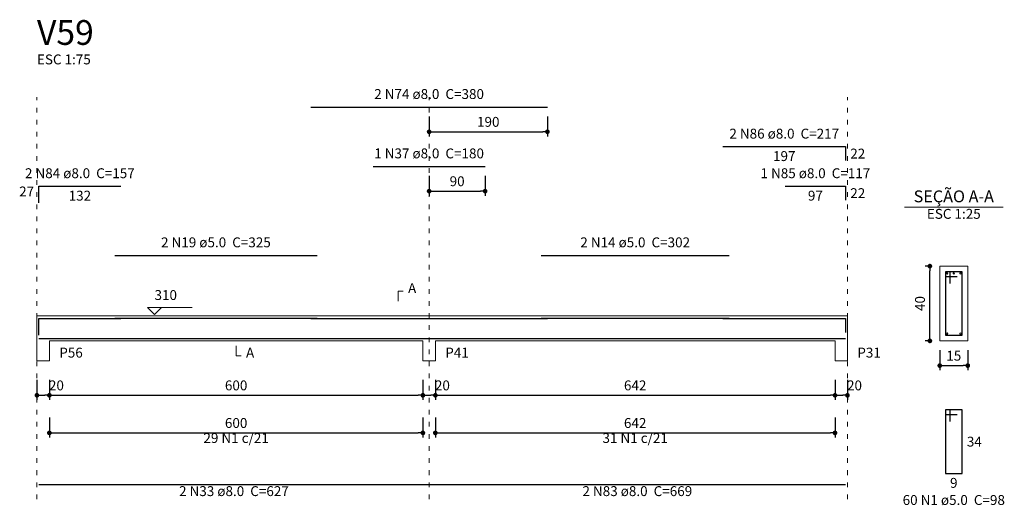
# Model space of a CAD drawing. Units: millimetres. Extents: x 3 to 106, y 7 to 61.
# Drawn here: x 19 to 41, y 7 to 17 of the extents above; entities that cross this region are included whole.
import ezdxf

# ---------------------------------------------------------------- set-up
doc = ezdxf.new("R2010")
doc.units = ezdxf.units.MM
doc.header["$MEASUREMENT"] = 0
doc.linetypes.add('DOT2', pattern=[3.175, 0, -3.175])
doc.layers.get('0').update_dxf_attribs({"color": 5, "lineweight": 5})
for name, color, linetype, lineweight in [('DT-Barras na forma', 2, 'Continuous', 30), ('DT-Barras no corte', 5, 'Continuous', 5), ('DT-Barras rebatidas', 2, 'Continuous', 30), ('DT-Cotas', 9, 'Continuous', 5), ('DT-Forma', 5, 'Continuous', 5), ('DT-Pontilhado', 9, 'DOT2', 5), ('DT-Textos', 7, 'Continuous', 5), ('DT-Título', 3, 'Continuous', 20)]:
    doc.layers.add(name, color=color, linetype=linetype, lineweight=lineweight)
doc.styles.add('Arial', font='arial.ttf')
doc.dimstyles.new('UM_25.000000', dxfattribs={"dimtxt": 0.18, "dimasz": 0.1, "dimexe": 0.1, "dimexo": 0.2, "dimgap": 0, "dimtad": 1, "dimtih": 1, "dimtoh": 1, "dimdec": 1, "dimlfac": 25, "dimzin": 0, "dimdsep": 46, "dimtxsty": 'Standard', "dimblk": 'CLOSED', "dimblk1": 'CLOSED', "dimblk2": 'CLOSED', "dimcen": 0.09, "dimdle": 0.1, "dimadec": 1, "dimazin": 2, "dimtfac": 1, "dimtdec": 4, "dimtofl": 0, "dimtmove": 0, "dimatfit": 3, "dimldrblk": 'CLOSED', "dimfxl": 0, "dimtolj": 1, "dimarcsym": 0})
doc.dimstyles.new('UM_75.001875', dxfattribs={"dimtxt": 0.18, "dimasz": 0.1, "dimexe": 0.1, "dimexo": 0.2, "dimgap": 0, "dimtad": 1, "dimtih": 1, "dimtoh": 1, "dimdec": 1, "dimlfac": 75.001875, "dimzin": 0, "dimdsep": 46, "dimtxsty": 'Standard', "dimblk": 'CLOSED', "dimblk1": 'CLOSED', "dimblk2": 'CLOSED', "dimcen": 0.09, "dimdle": 0.1, "dimadec": 1, "dimazin": 2, "dimtfac": 1, "dimtdec": 4, "dimtofl": 0, "dimtmove": 0, "dimatfit": 3, "dimldrblk": 'CLOSED', "dimfxl": 0, "dimtolj": 1, "dimarcsym": 0})

# ---------------------------------------------------------------- blocks, each defined once
blk = doc.blocks.new('_DOT')
at = {"color": 0, "linetype": 'ByBlock', "lineweight": -2}
blk.add_line((-0.5, 0), (-1, 0), dxfattribs=at)
at = {"color": 0, "linetype": 'ByBlock', "const_width": 0.5}
blk.add_lwpolyline([(-0.25, 0, 1), (0.25, 0, 1)], format="xyb", close=True, dxfattribs=at)
blk = doc.blocks.new('*D180')
at = {"layer": 'Defpoints', "color": 0, "transparency": 16777216}
for p in [(19.8476, 9.650514), (20.114267, 9.650514), (20.114267, 9.121014)]:
    blk.add_point(p, dxfattribs=at)
at = {"layer": 'DT-Cotas', "color": 0, "lineweight": -2, "transparency": 16777216}
for p, q in [((19.8476, 9.450514), (19.8476, 9.021014)), ((20.114267, 9.450514), (20.114267, 9.021014)), ((19.9476, 9.121014), (20.014267, 9.121014))]:
    blk.add_line(p, q, dxfattribs=at)
at = {"layer": 'DT-Cotas', "color": 0, "lineweight": -2, "transparency": 16777216, "xscale": 0.1, "yscale": 0.1, "zscale": 0.1, "rotation": 180}
blk.add_blockref('_DOT', (19.8476, 9.121014), dxfattribs=at)
at = {"layer": 'DT-Cotas', "color": 0, "lineweight": -2, "transparency": 16777216, "xscale": 0.1, "yscale": 0.1, "zscale": 0.1}
blk.add_blockref('_DOT', (20.114267, 9.121014), dxfattribs=at)
at = {"layer": 'DT-Cotas', "transparency": 16777216, "insert": (20.265341, 9.332814), "char_height": 0.2118, "attachment_point": 5, "rotation": 0.0057296, "style": 'Arial'}
blk.add_mtext('\\A1;20', dxfattribs=at)
blk = doc.blocks.new('*D181')
at = {"layer": 'Defpoints', "color": 0, "transparency": 16777216}
for p in [(20.114267, 9.650514), (28.114267, 9.650514), (28.114267, 9.121014)]:
    blk.add_point(p, dxfattribs=at)
at = {"layer": 'DT-Cotas', "color": 0, "lineweight": -2, "transparency": 16777216}
for p, q in [((20.114267, 9.450514), (20.114267, 9.021014)), ((28.114267, 9.450514), (28.114267, 9.021014)), ((20.214267, 9.121014), (28.014267, 9.121014))]:
    blk.add_line(p, q, dxfattribs=at)
at = {"layer": 'DT-Cotas', "color": 0, "lineweight": -2, "transparency": 16777216, "xscale": 0.1, "yscale": 0.1, "zscale": 0.1, "rotation": 180}
blk.add_blockref('_DOT', (20.114267, 9.121014), dxfattribs=at)
at = {"layer": 'DT-Cotas', "color": 0, "lineweight": -2, "transparency": 16777216, "xscale": 0.1, "yscale": 0.1, "zscale": 0.1}
blk.add_blockref('_DOT', (28.114267, 9.121014), dxfattribs=at)
at = {"layer": 'DT-Cotas', "transparency": 16777216, "insert": (24.114267, 9.332814), "char_height": 0.2118, "attachment_point": 5, "style": 'Arial'}
blk.add_mtext('\\A1;600', dxfattribs=at)
blk = doc.blocks.new('*D182')
at = {"layer": 'Defpoints', "color": 0, "transparency": 16777216}
for p in [(28.114267, 9.650514), (28.380933, 9.650514), (28.380933, 9.121014)]:
    blk.add_point(p, dxfattribs=at)
at = {"layer": 'DT-Cotas', "color": 0, "lineweight": -2, "transparency": 16777216}
for p, q in [((28.114267, 9.450514), (28.114267, 9.021014)), ((28.380933, 9.450514), (28.380933, 9.021014)), ((28.214267, 9.121014), (28.280933, 9.121014))]:
    blk.add_line(p, q, dxfattribs=at)
at = {"layer": 'DT-Cotas', "color": 0, "lineweight": -2, "transparency": 16777216, "xscale": 0.1, "yscale": 0.1, "zscale": 0.1, "rotation": 180}
blk.add_blockref('_DOT', (28.114267, 9.121014), dxfattribs=at)
at = {"layer": 'DT-Cotas', "color": 0, "lineweight": -2, "transparency": 16777216, "xscale": 0.1, "yscale": 0.1, "zscale": 0.1}
blk.add_blockref('_DOT', (28.380933, 9.121014), dxfattribs=at)
at = {"layer": 'DT-Cotas', "transparency": 16777216, "insert": (28.532007, 9.332814), "char_height": 0.2118, "attachment_point": 5, "rotation": 0.0057296, "style": 'Arial'}
blk.add_mtext('\\A1;20', dxfattribs=at)
blk = doc.blocks.new('*D183')
at = {"layer": 'Defpoints', "color": 0, "transparency": 16777216}
for p in [(28.380933, 9.650514), (36.940933, 9.650514), (36.940933, 9.121014)]:
    blk.add_point(p, dxfattribs=at)
at = {"layer": 'DT-Cotas', "color": 0, "lineweight": -2, "transparency": 16777216}
for p, q in [((28.380933, 9.450514), (28.380933, 9.021014)), ((36.940933, 9.450514), (36.940933, 9.021014)), ((28.480933, 9.121014), (36.840933, 9.121014))]:
    blk.add_line(p, q, dxfattribs=at)
at = {"layer": 'DT-Cotas', "color": 0, "lineweight": -2, "transparency": 16777216, "xscale": 0.1, "yscale": 0.1, "zscale": 0.1, "rotation": 180}
blk.add_blockref('_DOT', (28.380933, 9.121014), dxfattribs=at)
at = {"layer": 'DT-Cotas', "color": 0, "lineweight": -2, "transparency": 16777216, "xscale": 0.1, "yscale": 0.1, "zscale": 0.1}
blk.add_blockref('_DOT', (36.940933, 9.121014), dxfattribs=at)
at = {"layer": 'DT-Cotas', "transparency": 16777216, "insert": (32.660933, 9.332814), "char_height": 0.2118, "attachment_point": 5, "style": 'Arial'}
blk.add_mtext('\\A1;642', dxfattribs=at)
blk = doc.blocks.new('*D184')
at = {"layer": 'Defpoints', "color": 0, "transparency": 16777216}
for p in [(36.940933, 9.650514), (37.2076, 9.650514), (37.2076, 9.121014)]:
    blk.add_point(p, dxfattribs=at)
at = {"layer": 'DT-Cotas', "color": 0, "lineweight": -2, "transparency": 16777216}
for p, q in [((36.940933, 9.450514), (36.940933, 9.021014)), ((37.2076, 9.450514), (37.2076, 9.021014)), ((37.040933, 9.121014), (37.1076, 9.121014))]:
    blk.add_line(p, q, dxfattribs=at)
at = {"layer": 'DT-Cotas', "color": 0, "lineweight": -2, "transparency": 16777216, "xscale": 0.1, "yscale": 0.1, "zscale": 0.1, "rotation": 180}
blk.add_blockref('_DOT', (36.940933, 9.121014), dxfattribs=at)
at = {"layer": 'DT-Cotas', "color": 0, "lineweight": -2, "transparency": 16777216, "xscale": 0.1, "yscale": 0.1, "zscale": 0.1}
blk.add_blockref('_DOT', (37.2076, 9.121014), dxfattribs=at)
at = {"layer": 'DT-Cotas', "transparency": 16777216, "insert": (37.358674, 9.332814), "char_height": 0.2118, "attachment_point": 5, "rotation": 0.0057296, "style": 'Arial'}
blk.add_mtext('\\A1;20', dxfattribs=at)
blk = doc.blocks.new('*D185')
at = {"layer": 'Defpoints', "color": 0, "transparency": 16777216}
for p in [(28.2476, 14.020647), (29.4476, 14.020647), (29.4476, 13.491147)]:
    blk.add_point(p, dxfattribs=at)
at = {"layer": 'DT-Cotas', "color": 0, "lineweight": -2, "transparency": 16777216}
for p, q in [((28.2476, 13.820647), (28.2476, 13.391147)), ((29.4476, 13.820647), (29.4476, 13.391147)), ((28.3476, 13.491147), (29.3476, 13.491147))]:
    blk.add_line(p, q, dxfattribs=at)
at = {"layer": 'DT-Cotas', "color": 0, "lineweight": -2, "transparency": 16777216, "xscale": 0.1, "yscale": 0.1, "zscale": 0.1, "rotation": 180}
blk.add_blockref('_DOT', (28.2476, 13.491147), dxfattribs=at)
at = {"layer": 'DT-Cotas', "color": 0, "lineweight": -2, "transparency": 16777216, "xscale": 0.1, "yscale": 0.1, "zscale": 0.1}
blk.add_blockref('_DOT', (29.4476, 13.491147), dxfattribs=at)
at = {"layer": 'DT-Cotas', "transparency": 16777216, "insert": (28.8476, 13.702947), "char_height": 0.2118, "attachment_point": 5, "rotation": 0.0057296, "style": 'Arial'}
blk.add_mtext('\\A1;90', dxfattribs=at)
blk = doc.blocks.new('*D186')
at = {"layer": 'Defpoints', "color": 0, "transparency": 16777216}
for p in [(28.248, 15.291), (30.781, 15.291), (30.781, 14.762)]:
    blk.add_point(p, dxfattribs=at)
at = {"layer": 'DT-Cotas', "color": 0, "lineweight": -2, "transparency": 16777216}
for p, q in [((28.248, 15.091), (28.248, 14.662)), ((30.781, 15.091), (30.781, 14.662)), ((28.348, 14.762), (30.681, 14.762))]:
    blk.add_line(p, q, dxfattribs=at)
at = {"layer": 'DT-Cotas', "color": 0, "lineweight": -2, "transparency": 16777216, "xscale": 0.1, "yscale": 0.1, "zscale": 0.1, "rotation": 180}
blk.add_blockref('_DOT', (28.248, 14.762), dxfattribs=at)
at = {"layer": 'DT-Cotas', "color": 0, "lineweight": -2, "transparency": 16777216, "xscale": 0.1, "yscale": 0.1, "zscale": 0.1}
blk.add_blockref('_DOT', (30.781, 14.762), dxfattribs=at)
at = {"layer": 'DT-Cotas', "transparency": 16777216, "insert": (29.514, 14.974), "char_height": 0.2118, "attachment_point": 5, "style": 'Arial'}
blk.add_mtext('\\A1;190', dxfattribs=at)
blk = doc.blocks.new('*D187')
at = {"layer": 'Defpoints', "color": 0, "transparency": 16777216}
for p in [(38.973153, 11.885914), (39.184953, 11.885914), (39.184953, 10.285914)]:
    blk.add_point(p, dxfattribs=at)
at = {"layer": 'DT-Cotas', "color": 0, "lineweight": -2, "transparency": 16777216}
for p, q in [((38.984953, 11.885914), (38.873153, 11.885914)), ((38.973153, 10.385914), (38.973153, 11.785914)), ((38.984953, 10.285914), (38.873153, 10.285914))]:
    blk.add_line(p, q, dxfattribs=at)
at = {"layer": 'DT-Cotas', "color": 0, "lineweight": -2, "transparency": 16777216, "xscale": 0.1, "yscale": 0.1, "zscale": 0.1}
for p, rotation in [((38.973153, 11.885914), 90), ((38.973153, 10.285914), 270)]:
    blk.add_blockref('_DOT', p, dxfattribs=dict(at, rotation=rotation))
at = {"layer": 'DT-Cotas', "transparency": 16777216, "insert": (38.761353, 11.085914), "char_height": 0.2118, "attachment_point": 5, "rotation": 90, "style": 'Arial'}
blk.add_mtext('\\A1;40', dxfattribs=at)
blk = doc.blocks.new('*D188')
at = {"layer": 'Defpoints', "color": 0, "transparency": 16777216}
for p in [(39.184953, 10.285914), (39.784953, 10.285914), (39.784953, 9.756414)]:
    blk.add_point(p, dxfattribs=at)
at = {"layer": 'DT-Cotas', "color": 0, "lineweight": -2, "transparency": 16777216}
for p, q in [((39.184953, 10.085914), (39.184953, 9.656414)), ((39.784953, 10.085914), (39.784953, 9.656414)), ((39.284953, 9.756414), (39.684953, 9.756414))]:
    blk.add_line(p, q, dxfattribs=at)
at = {"layer": 'DT-Cotas', "color": 0, "lineweight": -2, "transparency": 16777216, "xscale": 0.1, "yscale": 0.1, "zscale": 0.1, "rotation": 180}
blk.add_blockref('_DOT', (39.184953, 9.756414), dxfattribs=at)
at = {"layer": 'DT-Cotas', "color": 0, "lineweight": -2, "transparency": 16777216, "xscale": 0.1, "yscale": 0.1, "zscale": 0.1}
blk.add_blockref('_DOT', (39.784953, 9.756414), dxfattribs=at)
at = {"layer": 'DT-Cotas', "transparency": 16777216, "insert": (39.484953, 9.968214), "char_height": 0.2118, "attachment_point": 5, "rotation": 0.0057296, "style": 'Arial'}
blk.add_mtext('\\A1;15', dxfattribs=at)
blk = doc.blocks.new('*D189')
at = {"layer": 'Defpoints', "color": 0, "transparency": 16777216}
for p in [(20.114267, 8.845674), (28.114267, 8.845674), (28.114267, 8.316174)]:
    blk.add_point(p, dxfattribs=at)
at = {"layer": 'DT-Cotas', "color": 0, "lineweight": -2, "transparency": 16777216}
for p, q in [((20.114267, 8.645674), (20.114267, 8.216174)), ((28.114267, 8.645674), (28.114267, 8.216174)), ((20.214267, 8.316174), (28.014267, 8.316174))]:
    blk.add_line(p, q, dxfattribs=at)
at = {"layer": 'DT-Cotas', "color": 0, "lineweight": -2, "transparency": 16777216, "xscale": 0.1, "yscale": 0.1, "zscale": 0.1, "rotation": 180}
blk.add_blockref('_DOT', (20.114267, 8.316174), dxfattribs=at)
at = {"layer": 'DT-Cotas', "color": 0, "lineweight": -2, "transparency": 16777216, "xscale": 0.1, "yscale": 0.1, "zscale": 0.1}
blk.add_blockref('_DOT', (28.114267, 8.316174), dxfattribs=at)
at = {"layer": 'DT-Cotas', "transparency": 16777216, "insert": (24.114267, 8.527974), "char_height": 0.2118, "attachment_point": 5, "style": 'Arial'}
blk.add_mtext('\\A1;600', dxfattribs=at)
blk = doc.blocks.new('*D190')
at = {"layer": 'Defpoints', "color": 0, "transparency": 16777216}
for p in [(28.380933, 8.845674), (36.940933, 8.845674), (36.940933, 8.316174)]:
    blk.add_point(p, dxfattribs=at)
at = {"layer": 'DT-Cotas', "color": 0, "lineweight": -2, "transparency": 16777216}
for p, q in [((28.380933, 8.645674), (28.380933, 8.216174)), ((36.940933, 8.645674), (36.940933, 8.216174)), ((28.480933, 8.316174), (36.840933, 8.316174))]:
    blk.add_line(p, q, dxfattribs=at)
at = {"layer": 'DT-Cotas', "color": 0, "lineweight": -2, "transparency": 16777216, "xscale": 0.1, "yscale": 0.1, "zscale": 0.1, "rotation": 180}
blk.add_blockref('_DOT', (28.380933, 8.316174), dxfattribs=at)
at = {"layer": 'DT-Cotas', "color": 0, "lineweight": -2, "transparency": 16777216, "xscale": 0.1, "yscale": 0.1, "zscale": 0.1}
blk.add_blockref('_DOT', (36.940933, 8.316174), dxfattribs=at)
at = {"layer": 'DT-Cotas', "transparency": 16777216, "insert": (32.660933, 8.527974), "char_height": 0.2118, "attachment_point": 5, "style": 'Arial'}
blk.add_mtext('\\A1;642', dxfattribs=at)

msp = doc.modelspace()

# ---------------------------------------------------------------- linework, layer by layer
at = {"layer": 'DT-Barras na forma'}
for p, q in [((39.405, 11.7659), (39.305, 11.7659)), ((39.305, 11.7659), (39.305, 10.4059)), ((39.665, 11.7659), (39.305, 11.7659)), ((39.305, 11.7659), (39.305, 11.6659)), ((39.305, 11.6659), (39.555, 11.6659)), ((39.405, 11.5159), (39.405, 11.7659)), ((39.665, 10.4059), (39.665, 11.7659)), ((39.305, 10.4059), (39.665, 10.4059))]:
    msp.add_line(p, q, dxfattribs=at)
for points in [[(19.8876, 10.4075), (19.8876, 10.7672), (21.6476, 10.7672)], [(21.5143, 10.7692), (25.8476, 10.7692)], [(25.7143, 10.7672), (30.7809, 10.7672)], [(27.0476, 10.7672), (29.4476, 10.7672)], [(30.6476, 10.7692), (34.6743, 10.7692)], [(34.5409, 10.7672), (37.1676, 10.7672), (37.1676, 10.4686)], [(35.8743, 10.7672), (37.1676, 10.7672), (37.1676, 10.4686)], [(19.8876, 10.3379), (28.2476, 10.3379)], [(28.2476, 10.3379), (37.1676, 10.3379)]]:
    msp.add_lwpolyline(points, dxfattribs=at)
at = {"layer": 'DT-Barras no corte'}
for centre in [(39.341, 11.7299), (39.485, 11.7299), (39.629, 11.7299), (39.341, 10.4419), (39.629, 10.4419)]:
    msp.add_circle(centre, 0.016, dxfattribs=at)
at = {"layer": 'DT-Barras rebatidas'}
for p, q in [((25.7143, 15.2914), (30.7808, 15.2914)), ((34.5409, 14.4442), (37.1675, 14.4442)), ((37.1675, 14.4442), (37.1675, 14.1456)), ((27.0476, 14.0206), (29.4475, 14.0206)), ((19.8876, 13.2373), (19.8876, 13.597)), ((19.8876, 13.597), (21.6476, 13.597)), ((35.8743, 13.597), (37.1676, 13.597)), ((37.1676, 13.597), (37.1676, 13.2984)), ((21.5143, 12.1164), (25.8475, 12.1164)), ((30.6476, 12.1164), (34.6742, 12.1164)), ((39.405, 8.8092), (39.305, 8.8092)), ((39.305, 8.8092), (39.305, 7.4492)), ((39.665, 8.8092), (39.305, 8.8092)), ((39.305, 8.8092), (39.305, 8.7092)), ((39.305, 8.7092), (39.555, 8.7092)), ((39.405, 8.5592), (39.405, 8.8092)), ((39.665, 7.4492), (39.665, 8.8092)), ((39.305, 7.4492), (39.665, 7.4492)), ((19.8876, 7.2151), (28.2474, 7.2151)), ((28.2476, 7.2151), (37.1674, 7.2151))]:
    msp.add_line(p, q, dxfattribs=at)
at = {"layer": 'DT-Forma'}
for p, q in [((39.785, 11.8859), (39.185, 11.8859)), ((39.185, 11.8859), (39.185, 10.2859)), ((39.785, 10.2859), (39.785, 11.8859)), ((19.8476, 10.8192), (20.1143, 10.8192)), ((20.1143, 10.8192), (28.1143, 10.8192)), ((28.1143, 10.8192), (28.3809, 10.8192)), ((28.3809, 10.8192), (36.9409, 10.8192)), ((36.9409, 10.8192), (37.2076, 10.8192)), ((19.8476, 10.2859), (19.8476, 9.8623)), ((20.1143, 9.8623), (20.1143, 10.2859)), ((20.1143, 10.2859), (28.1143, 10.2859)), ((28.1143, 10.2859), (28.1143, 9.8623)), ((28.3809, 9.8623), (28.3809, 10.2859)), ((28.3809, 10.2859), (36.9409, 10.2859)), ((36.9409, 10.2859), (36.9409, 9.8623)), ((37.2076, 9.8623), (37.2076, 10.2859)), ((39.185, 10.2859), (39.785, 10.2859)), ((19.8476, 9.8623), (20.1143, 9.8623)), ((28.1143, 9.8623), (28.3809, 9.8623)), ((36.9409, 9.8623), (37.2076, 9.8623))]:
    msp.add_line(p, q, dxfattribs=at)
at = {"layer": 'DT-Forma', "linetype": 'Continuous'}
for p, q in [((19.8476, 10.2859), (19.8476, 10.8192)), ((37.2076, 10.8192), (37.2076, 10.2859))]:
    msp.add_line(p, q, dxfattribs=at)
at = {"layer": 'DT-Pontilhado', "ltscale": 0.05}
for p, q in [((19.8476, 6.8974), (19.8476, 15.5032)), ((28.2476, 6.8974), (28.2476, 15.5032)), ((37.2076, 6.8974), (37.2076, 15.5032))]:
    msp.add_line(p, q, dxfattribs=at)
at = {"layer": 'DT-Textos'}
msp.add_line((38.426, 13.1508), (40.544, 13.1508), dxfattribs=at)
for points in [[(27.5848, 11.1369), (27.5848, 11.3487), (27.6907, 11.3487)], [(22.5143, 10.9993), (22.366, 10.851), (22.2177, 10.9993), (23.1708, 10.9993)], [(24.1143, 10.18), (24.1143, 9.9682), (24.2202, 9.9682)]]:
    msp.add_lwpolyline(points, dxfattribs=at)

# ---------------------------------------------------------------- texts
at = {"layer": 'DT-Barras rebatidas', "color": 7, "char_height": 0.2118, "line_spacing_factor": 0.9, "style": 'Arial'}
for s, insert, width, attachment_point in [('2 N74 ø8.0  C=380', (28.2471, 15.3977), 4.32072, 8), ('2 N86 ø8.0  C=217', (35.8541, 14.5497), 4.32072, 8), ('1 N37 ø8.0  C=180', (28.2471, 14.1267), 4.32072, 8), ('197', (35.8542, 14.347), 1.16248, 2), ('22', (37.2675, 14.4008), 0.90832, 1), ('2 N84 ø8.0  C=157', (20.7671, 13.7027), 4.32072, 8), ('1 N85 ø8.0  C=117', (36.5211, 13.7027), 4.32072, 8), ('27', (19.7876, 13.3113), 0.90832, 9), ('132', (20.7676, 13.4997), 1.16248, 2), ('97', (36.5209, 13.4998), 0.90832, 2), ('22', (37.2676, 13.5536), 0.90832, 1), ('2 N19 ø5.0  C=325', (23.6811, 12.2227), 4.32072, 8), ('2 N14 ø5.0  C=302', (32.6611, 12.2227), 4.32072, 8), ('29 N1 c/21', (24.1143, 8.0345), 2.5416, 8), ('31 N1 c/21', (32.6609, 8.0345), 2.5416, 8), ('34', (39.765, 8.2351), 0.90832, 1), ('2 N33 ø8.0  C=627', (24.0671, 6.8977), 4.32072, 8), ('2 N83 ø8.0  C=669', (32.7071, 6.8977), 4.32072, 8), ('9', (39.485, 7.3519), 0.65416, 2), ('60 N1 ø5.0  C=98', (39.4851, 6.7077), 4.06656, 8)]:
    msp.add_mtext(s, dxfattribs=dict(at, insert=insert, width=width, attachment_point=attachment_point))
at = {"layer": 'DT-Textos', "line_spacing_factor": 0.798, "style": 'Arial'}
for s, insert, char_height, width, attachment_point in [('ESC 1:75', (19.8481, 16.1387), 0.2118, 2.03328, 7), ('SEÇÃO A-A', (39.4851, 13.1728), 0.25416, 2.744928, 8), ('ESC 1:25', (39.4851, 12.8327), 0.2118, 2.03328, 8), ('A', (27.7961, 11.2427), 0.2118, 0.25416, 7), ('310', (22.3661, 11.0947), 0.2118, 0.76248, 7), ('P56', (20.3261, 9.8627), 0.2118, 0.76248, 7), ('A', (24.3261, 9.8627), 0.2118, 0.25416, 7), ('P41', (28.5931, 9.8627), 0.2118, 0.76248, 7), ('P31', (37.4191, 9.8627), 0.2118, 0.76248, 7)]:
    msp.add_mtext(s, dxfattribs=dict(at, insert=insert, char_height=char_height, width=width, attachment_point=attachment_point))
at = {"layer": 'DT-Título', "insert": (19.8481, 16.4566), "char_height": 0.5295, "width": 1.9062, "attachment_point": 7, "line_spacing_factor": 0.798, "style": 'Arial'}
msp.add_mtext('V59', dxfattribs=at)

# ---------------------------------------------------------------- dimensions: what is measured, and where the dimension line sits
at = {"layer": 'DT-Cotas'}
for base, p1, p2, picture, middle in [((30.7809, 14.7619), (28.2476, 15.2914), (30.7809, 15.2914), '*D186', (29.5143, 14.9737)), ((28.1143, 9.121), (20.1143, 9.6505), (28.1143, 9.6505), '*D181', (24.1143, 9.3328)), ((36.9409, 9.121), (28.3809, 9.6505), (36.9409, 9.6505), '*D183', (32.6609, 9.3328)), ((28.1143, 8.3162), (20.1143, 8.8457), (28.1143, 8.8457), '*D189', (24.1143, 8.528)), ((36.9409, 8.3162), (28.3809, 8.8457), (36.9409, 8.8457), '*D190', (32.6609, 8.528))]:
    dim = msp.add_linear_dim(base=base, p1=p1, p2=p2, dimstyle='UM_75.001875', override={"dimtxt": 0.2118, "dimasz": 0.1, "dimexe": 0.1, "dimexo": 0.2, "dimtad": 1, "dimtih": 0, "dimtoh": 0, "dimdec": 1, "dimlfac": 75.001875, "dimzin": 8, "dimtxsty": 'Arial', "dimblk": 'DOT', "dimblk1": 'DOT', "dimblk2": 'DOT', "dimsah": 1, "dimdle": 0.1, "dimse1": 0, "dimse2": 0, "dimclrt": 256, "dimadec": 1, "dimazin": 3, "dimtmove": 2, "dimldrblk": 'DOT'}, dxfattribs=at)
    dim.commit()
    dim.dimension.update_dxf_attribs({"geometry": picture, "text_midpoint": middle, "dimtype": 160})
for base, p1, p2, dimstyle, override, picture, middle in [((29.4476, 13.4911), (28.2476, 14.0206), (29.4476, 14.0206), 'UM_75.001875', {"dimtxt": 0.2118, "dimasz": 0.1, "dimexe": 0.1, "dimexo": 0.2, "dimtad": 1, "dimtih": 0, "dimtoh": 0, "dimdec": 1, "dimlfac": 75.001875, "dimzin": 8, "dimtxsty": 'Arial', "dimblk": 'DOT', "dimblk1": 'DOT', "dimblk2": 'DOT', "dimsah": 1, "dimdle": 0.1, "dimse1": 0, "dimse2": 0, "dimclrt": 256, "dimadec": 1, "dimazin": 3, "dimtmove": 2, "dimldrblk": 'DOT'}, '*D185', (28.8476, 13.7029)), ((39.785, 9.7564), (39.185, 10.2859), (39.785, 10.2859), 'UM_25.000000', {"dimtxt": 0.2118, "dimasz": 0.1, "dimexe": 0.1, "dimexo": 0.2, "dimtad": 1, "dimtih": 0, "dimtoh": 0, "dimdec": 1, "dimlfac": 25, "dimzin": 8, "dimtxsty": 'Arial', "dimblk": 'DOT', "dimblk1": 'DOT', "dimblk2": 'DOT', "dimsah": 1, "dimdle": 0.1, "dimse1": 0, "dimse2": 0, "dimclrt": 256, "dimadec": 1, "dimazin": 3, "dimtmove": 2, "dimldrblk": 'DOT'}, '*D188', (39.485, 9.9682)), ((20.1143, 9.121), (19.8476, 9.6505), (20.1143, 9.6505), 'UM_75.001875', {"dimtxt": 0.2118, "dimasz": 0.1, "dimexe": 0.1, "dimexo": 0.2, "dimtad": 1, "dimtih": 0, "dimtoh": 0, "dimdec": 1, "dimlfac": 75.001875, "dimzin": 8, "dimtxsty": 'Arial', "dimblk": 'DOT', "dimblk1": 'DOT', "dimblk2": 'DOT', "dimsah": 1, "dimdle": 0.1, "dimse1": 0, "dimse2": 0, "dimclrt": 256, "dimadec": 1, "dimazin": 3, "dimtmove": 2, "dimldrblk": 'DOT'}, '*D180', (20.2653, 9.3328)), ((28.3809, 9.121), (28.1143, 9.6505), (28.3809, 9.6505), 'UM_75.001875', {"dimtxt": 0.2118, "dimasz": 0.1, "dimexe": 0.1, "dimexo": 0.2, "dimtad": 1, "dimtih": 0, "dimtoh": 0, "dimdec": 1, "dimlfac": 75.001875, "dimzin": 8, "dimtxsty": 'Arial', "dimblk": 'DOT', "dimblk1": 'DOT', "dimblk2": 'DOT', "dimsah": 1, "dimdle": 0.1, "dimse1": 0, "dimse2": 0, "dimclrt": 256, "dimadec": 1, "dimazin": 3, "dimtmove": 2, "dimldrblk": 'DOT'}, '*D182', (28.532, 9.3328)), ((37.2076, 9.121), (36.9409, 9.6505), (37.2076, 9.6505), 'UM_75.001875', {"dimtxt": 0.2118, "dimasz": 0.1, "dimexe": 0.1, "dimexo": 0.2, "dimtad": 1, "dimtih": 0, "dimtoh": 0, "dimdec": 1, "dimlfac": 75.001875, "dimzin": 8, "dimtxsty": 'Arial', "dimblk": 'DOT', "dimblk1": 'DOT', "dimblk2": 'DOT', "dimsah": 1, "dimdle": 0.1, "dimse1": 0, "dimse2": 0, "dimclrt": 256, "dimadec": 1, "dimazin": 3, "dimtmove": 2, "dimldrblk": 'DOT'}, '*D184', (37.3587, 9.3328))]:
    dim = msp.add_linear_dim(base=base, p1=p1, p2=p2, dimstyle=dimstyle, override=override, dxfattribs=at)
    dim.commit()
    dim.dimension.update_dxf_attribs({"geometry": picture, "text_midpoint": middle, "dimtype": 160, "text_rotation": 0.00573})
dim = msp.add_linear_dim(base=(38.9732, 11.8859), p1=(39.185, 10.2859), p2=(39.185, 11.8859), angle=90, dimstyle='UM_25.000000', override={"dimtxt": 0.2118, "dimasz": 0.1, "dimexe": 0.1, "dimexo": 0.2, "dimtad": 1, "dimtih": 0, "dimtoh": 0, "dimdec": 1, "dimlfac": 25, "dimzin": 8, "dimtxsty": 'Arial', "dimblk": 'DOT', "dimblk1": 'DOT', "dimblk2": 'DOT', "dimsah": 1, "dimdle": 0.1, "dimse1": 0, "dimse2": 0, "dimclrt": 256, "dimadec": 1, "dimazin": 3, "dimtmove": 2, "dimldrblk": 'DOT'}, dxfattribs=at)
dim.commit()
dim.dimension.update_dxf_attribs({"geometry": '*D187', "text_midpoint": (38.7614, 11.0859), "dimtype": 160, "text_rotation": 90})

doc.saveas('drawing.dxf')
